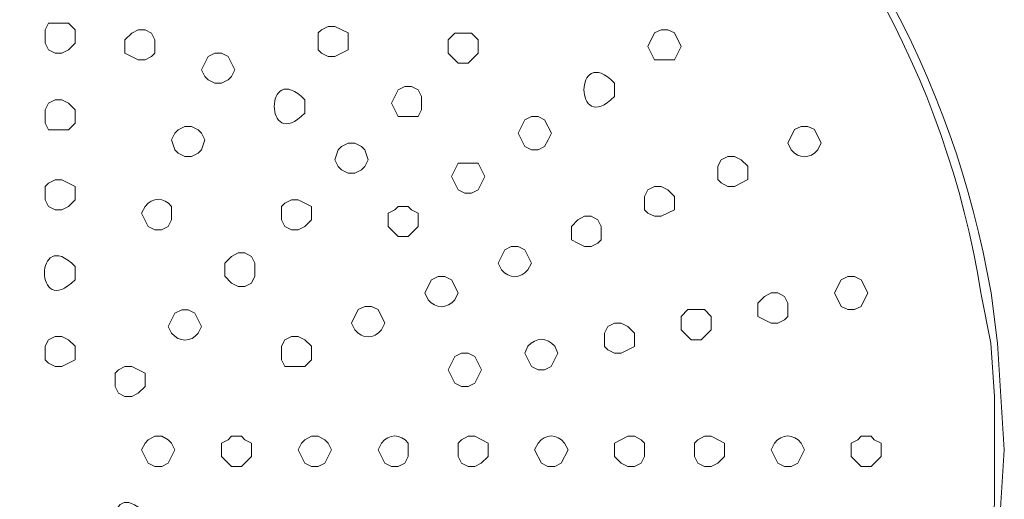
# Model space of a CAD drawing. Units: millimetres. Extents: x -434 to 1260, y 0 to 1782.
# Drawn here: x 252 to 376, y 1564 to 1625 of the extents above; entities that cross this region are included whole.
import ezdxf

# ---------------------------------------------------------------- set-up
doc = ezdxf.new("R2010")
doc.units = ezdxf.units.MM
doc.header["$LTSCALE"] = 2.5
doc.layers.add('MODEL', color=7, linetype='Continuous', lineweight=20)

msp = doc.modelspace()

# ---------------------------------------------------------------- linework, layer by layer
at = {"layer": 'MODEL'}
for p, q in [((255.4, 1624.08), (254.98, 1623.24)), ((257.94, 1624.08), (255.4, 1624.08)), ((258.78, 1623.24), (257.94, 1624.08)), ((290.83, 1623.66), (289.99, 1623.23)), ((291.68, 1623.66), (290.83, 1623.66)), ((293.37, 1622.82), (291.68, 1623.66)), ((254.98, 1623.24), (254.98, 1621.55)), ((258.78, 1622.39), (258.78, 1623.24)), ((258.78, 1621.55), (258.78, 1622.39)), ((265.95, 1622.81), (265.1, 1621.97)), ((266.79, 1623.24), (265.95, 1622.81)), ((267.64, 1623.24), (266.79, 1623.24)), ((268.48, 1622.81), (267.64, 1623.24)), ((268.9, 1621.97), (268.48, 1622.81)), ((289.99, 1623.23), (289.57, 1622.82)), ((289.57, 1622.82), (289.57, 1620.71)), ((293.37, 1621.97), (293.37, 1622.82)), ((306.87, 1622.81), (306.02, 1621.97)), ((308.97, 1622.81), (306.87, 1622.81)), ((309.82, 1621.97), (308.97, 1622.81)), ((332.17, 1622.82), (331.33, 1621.13)), ((333.02, 1623.24), (332.17, 1622.82)), ((333.86, 1623.24), (333.02, 1623.24)), ((334.7, 1622.82), (333.86, 1623.24)), ((335.55, 1621.13), (334.7, 1622.82)), ((254.98, 1621.55), (255.4, 1620.7)), ((257.94, 1620.7), (258.78, 1621.55)), ((265.1, 1621.97), (265.1, 1620.28)), ((268.9, 1621.13), (268.9, 1621.97)), ((268.9, 1620.28), (268.9, 1621.13)), ((293.37, 1620.71), (293.37, 1621.97)), ((306.02, 1621.97), (306.02, 1620.28)), ((309.82, 1621.13), (309.82, 1621.97)), ((309.82, 1620.28), (309.82, 1621.13)), ((331.33, 1621.13), (332.17, 1619.44)), ((334.7, 1619.44), (335.55, 1621.13)), ((255.4, 1620.7), (256.25, 1620.28)), ((256.25, 1620.28), (257.09, 1620.28)), ((257.09, 1620.28), (257.94, 1620.7)), ((265.1, 1620.28), (266.79, 1619.44)), ((267.64, 1619.44), (268.48, 1619.86)), ((268.48, 1619.86), (268.9, 1620.28)), ((275.65, 1619.86), (275.23, 1619.02)), ((276.49, 1620.28), (275.65, 1619.86)), ((277.34, 1620.28), (276.49, 1620.28)), ((278.18, 1619.86), (277.34, 1620.28)), ((279.02, 1618.17), (278.18, 1619.86)), ((289.57, 1620.71), (289.99, 1620.28)), ((289.99, 1620.28), (290.83, 1619.86)), ((290.83, 1619.86), (291.68, 1619.86)), ((291.68, 1619.86), (293.37, 1620.71)), ((306.02, 1620.28), (307.28, 1619.02)), ((308.55, 1619.02), (309.82, 1620.28)), ((266.79, 1619.44), (267.64, 1619.44)), ((275.23, 1619.02), (274.81, 1618.17)), ((307.28, 1619.02), (308.55, 1619.02)), ((332.17, 1619.44), (334.7, 1619.44)), ((274.81, 1618.17), (275.23, 1617.33)), ((275.23, 1617.33), (275.65, 1616.91)), ((278.18, 1616.91), (278.6, 1617.33)), ((278.6, 1617.33), (279.02, 1618.17)), ((275.65, 1616.91), (276.49, 1616.48)), ((276.49, 1616.48), (277.34, 1616.48)), ((277.34, 1616.48), (278.18, 1616.91)), ((300.53, 1616.06), (299.69, 1615.64)), ((301.38, 1616.06), (300.53, 1616.06)), ((302.23, 1615.64), (301.38, 1616.06)), ((299.69, 1615.64), (298.85, 1613.96)), ((302.65, 1614.8), (302.23, 1615.64)), ((255.4, 1613.96), (254.98, 1613.11)), ((256.25, 1614.38), (255.4, 1613.96)), ((257.09, 1614.38), (256.25, 1614.38)), ((257.94, 1613.96), (257.09, 1614.38)), ((258.78, 1613.11), (257.94, 1613.96)), ((298.85, 1613.96), (299.69, 1612.27)), ((302.65, 1613.96), (302.65, 1614.8)), ((302.65, 1613.11), (302.65, 1613.96)), ((254.98, 1613.11), (254.98, 1611.42)), ((258.78, 1612.27), (258.78, 1613.11)), ((302.23, 1612.27), (302.65, 1613.11)), ((254.98, 1611.42), (255.4, 1610.58)), ((257.94, 1610.58), (258.78, 1611.42)), ((258.78, 1611.42), (258.78, 1612.27)), ((299.69, 1612.27), (302.23, 1612.27)), ((315.72, 1611.85), (314.88, 1610.16)), ((316.57, 1612.27), (315.72, 1611.85)), ((317.41, 1612.27), (316.57, 1612.27)), ((318.25, 1611.85), (317.41, 1612.27)), ((319.1, 1610.16), (318.25, 1611.85)), ((255.4, 1610.58), (257.94, 1610.58)), ((271.43, 1610.16), (271.01, 1609.32)), ((271.85, 1610.58), (271.43, 1610.16)), ((272.7, 1611), (271.85, 1610.58)), ((273.54, 1611), (272.7, 1611)), ((274.38, 1610.58), (273.54, 1611)), ((274.81, 1610.16), (274.38, 1610.58)), ((275.23, 1609.32), (274.81, 1610.16)), ((314.88, 1610.16), (315.3, 1609.32)), ((318.68, 1609.32), (319.1, 1610.16)), ((271.01, 1609.32), (271.43, 1608.05)), ((274.81, 1608.05), (275.23, 1609.32)), ((293.37, 1608.89), (292.52, 1608.47)), ((294.21, 1608.89), (293.37, 1608.89)), ((295.05, 1608.47), (294.21, 1608.89)), ((315.3, 1609.32), (315.72, 1608.47)), ((318.25, 1608.47), (318.68, 1609.32)), ((271.43, 1608.05), (271.85, 1607.63)), ((271.85, 1607.63), (272.7, 1607.21)), ((273.54, 1607.21), (274.38, 1607.63)), ((274.38, 1607.63), (274.81, 1608.05)), ((292.1, 1608.05), (291.68, 1606.78)), ((292.52, 1608.47), (292.1, 1608.05)), ((295.48, 1608.05), (295.05, 1608.47)), ((295.89, 1606.78), (295.48, 1608.05)), ((315.72, 1608.47), (316.57, 1608.05)), ((316.57, 1608.05), (317.41, 1608.05)), ((317.41, 1608.05), (318.25, 1608.47)), ((272.7, 1607.21), (273.54, 1607.21)), ((291.68, 1606.78), (292.1, 1605.94)), ((295.48, 1605.94), (295.89, 1606.78)), ((307.28, 1606.36), (306.44, 1604.68)), ((309.82, 1606.36), (307.28, 1606.36)), ((310.66, 1604.68), (309.82, 1606.36)), ((340.61, 1606.79), (340.19, 1605.95)), ((341.45, 1607.21), (340.61, 1606.79)), ((342.29, 1607.21), (341.45, 1607.21)), ((343.14, 1606.79), (342.29, 1607.21)), ((343.98, 1605.95), (343.14, 1606.79)), ((292.1, 1605.94), (292.52, 1605.52)), ((292.52, 1605.52), (293.37, 1605.1)), ((293.37, 1605.1), (294.21, 1605.1)), ((294.21, 1605.1), (295.05, 1605.52)), ((295.05, 1605.52), (295.48, 1605.94)), ((340.19, 1605.95), (340.19, 1604.26)), ((343.98, 1605.1), (343.98, 1605.95)), ((343.98, 1604.26), (343.98, 1605.1)), ((255.4, 1603.83), (254.98, 1603.41)), ((256.25, 1604.25), (255.4, 1603.83)), ((257.09, 1604.25), (256.25, 1604.25)), ((258.78, 1603.41), (257.09, 1604.25)), ((306.44, 1604.68), (307.28, 1602.99)), ((309.82, 1602.99), (310.66, 1604.68)), ((340.19, 1604.26), (340.61, 1603.84)), ((340.61, 1603.84), (341.45, 1603.41)), ((342.29, 1603.41), (343.98, 1604.26)), ((254.98, 1603.41), (254.98, 1601.72)), ((258.78, 1602.57), (258.78, 1603.41)), ((258.78, 1601.72), (258.78, 1602.57)), ((307.28, 1602.99), (308.13, 1602.57)), ((308.13, 1602.57), (308.97, 1602.57)), ((308.97, 1602.57), (309.82, 1602.99)), ((331.33, 1602.99), (330.91, 1602.15)), ((332.17, 1603.41), (331.33, 1602.99)), ((333.02, 1603.41), (332.17, 1603.41)), ((333.86, 1602.99), (333.02, 1603.41)), ((334.7, 1602.15), (333.86, 1602.99)), ((341.45, 1603.41), (342.29, 1603.41)), ((254.98, 1601.72), (255.4, 1600.88)), ((257.94, 1600.88), (258.78, 1601.72)), ((285.35, 1601.3), (284.93, 1600.88)), ((286.19, 1601.72), (285.35, 1601.3)), ((287.04, 1601.72), (286.19, 1601.72)), ((288.73, 1600.88), (287.04, 1601.72)), ((330.91, 1602.15), (330.91, 1600.46)), ((334.7, 1601.3), (334.7, 1602.15)), ((334.7, 1600.46), (334.7, 1601.3)), ((255.4, 1600.88), (256.25, 1600.46)), ((256.25, 1600.46), (257.09, 1600.46)), ((257.09, 1600.46), (257.94, 1600.88)), ((284.93, 1600.88), (284.93, 1599.19)), ((288.73, 1600.03), (288.73, 1600.88)), ((288.73, 1599.19), (288.73, 1600.03)), ((299.27, 1600.46), (298.43, 1600.03)), ((298.43, 1600.03), (298.43, 1598.35)), ((299.69, 1600.88), (299.27, 1600.46)), ((300.96, 1600.88), (299.69, 1600.88)), ((301.38, 1600.46), (300.96, 1600.88)), ((302.22, 1600.03), (301.38, 1600.46)), ((302.22, 1599.19), (302.22, 1600.03)), ((330.91, 1600.46), (331.33, 1600.04)), ((331.33, 1600.04), (332.17, 1599.62)), ((333.02, 1599.62), (334.7, 1600.46)), ((284.93, 1599.19), (285.35, 1598.35)), ((287.88, 1598.35), (288.73, 1599.19)), ((302.22, 1598.35), (302.22, 1599.19)), ((322.47, 1599.19), (321.63, 1598.35)), ((323.31, 1599.62), (322.47, 1599.19)), ((324.15, 1599.62), (323.31, 1599.62)), ((325, 1599.19), (324.15, 1599.62)), ((325.42, 1598.35), (325, 1599.19)), ((332.17, 1599.62), (333.02, 1599.62)), ((285.35, 1598.35), (286.19, 1597.93)), ((286.19, 1597.93), (287.04, 1597.93)), ((287.04, 1597.93), (287.88, 1598.35)), ((298.43, 1598.35), (299.69, 1597.08)), ((300.96, 1597.08), (302.22, 1598.35)), ((321.63, 1598.35), (321.63, 1596.66)), ((325.42, 1597.51), (325.42, 1598.35)), ((325.42, 1596.66), (325.42, 1597.51)), ((299.69, 1597.08), (300.96, 1597.08)), ((321.63, 1596.66), (322.47, 1596.24)), ((322.47, 1596.24), (323.31, 1595.82)), ((324.15, 1595.82), (325, 1596.24)), ((325, 1596.24), (325.42, 1596.66)), ((279.44, 1594.98), (278.6, 1594.55)), ((280.29, 1594.98), (279.44, 1594.98)), ((281.13, 1594.55), (280.29, 1594.98)), ((323.31, 1595.82), (324.15, 1595.82)), ((278.6, 1594.55), (277.76, 1593.71)), ((277.76, 1593.71), (277.76, 1592.03)), ((281.55, 1593.71), (281.13, 1594.55)), ((281.55, 1592.87), (281.55, 1593.71)), ((281.55, 1592.03), (281.55, 1592.87)), ((277.76, 1592.03), (278.6, 1591.18)), ((278.6, 1591.18), (279.44, 1590.76)), ((280.29, 1590.76), (281.13, 1591.18)), ((281.13, 1591.18), (281.55, 1592.03)), ((355.79, 1591.6), (354.95, 1589.92)), ((356.64, 1592.02), (355.79, 1591.6)), ((357.48, 1592.02), (356.64, 1592.02)), ((358.32, 1591.6), (357.48, 1592.02)), ((359.17, 1589.92), (358.32, 1591.6)), ((279.44, 1590.76), (280.29, 1590.76)), ((346.93, 1589.92), (346.09, 1589.49)), ((347.78, 1589.92), (346.93, 1589.92)), ((348.62, 1589.49), (347.78, 1589.92)), ((354.95, 1589.92), (355.79, 1588.23)), ((358.32, 1588.23), (359.17, 1589.92)), ((346.09, 1589.49), (345.25, 1588.65)), ((345.25, 1588.65), (345.25, 1586.96)), ((349.04, 1588.65), (348.62, 1589.49)), ((349.04, 1587.81), (349.04, 1588.65)), ((336.39, 1587.81), (335.55, 1586.96)), ((338.5, 1587.81), (336.39, 1587.81)), ((339.34, 1586.96), (338.5, 1587.81)), ((349.04, 1586.96), (349.04, 1587.81)), ((355.79, 1588.23), (356.64, 1587.81)), ((356.64, 1587.81), (357.48, 1587.81)), ((357.48, 1587.81), (358.32, 1588.23)), ((335.55, 1586.96), (335.55, 1585.27)), ((339.34, 1586.12), (339.34, 1586.96)), ((345.25, 1586.96), (346.93, 1586.12)), ((347.78, 1586.12), (348.62, 1586.54)), ((348.62, 1586.54), (349.04, 1586.96)), ((326.26, 1585.69), (325.84, 1584.85)), ((327.11, 1586.12), (326.26, 1585.69)), ((327.95, 1586.12), (327.11, 1586.12)), ((328.79, 1585.69), (327.95, 1586.12)), ((329.64, 1584.85), (328.79, 1585.69)), ((335.55, 1585.27), (336.81, 1584.01)), ((338.08, 1584.01), (339.34, 1585.27)), ((339.34, 1585.27), (339.34, 1586.12)), ((346.93, 1586.12), (347.78, 1586.12)), ((255.4, 1584.01), (254.98, 1583.17)), ((256.25, 1584.43), (255.4, 1584.01)), ((257.09, 1584.43), (256.25, 1584.43)), ((257.94, 1584.01), (257.09, 1584.43)), ((258.78, 1583.17), (257.94, 1584.01)), ((285.35, 1584.01), (284.93, 1583.17)), ((286.19, 1584.43), (285.35, 1584.01)), ((287.04, 1584.43), (286.19, 1584.43)), ((287.88, 1584.01), (287.04, 1584.43)), ((288.73, 1583.17), (287.88, 1584.01)), ((325.84, 1584.85), (325.84, 1583.16)), ((329.64, 1584.01), (329.64, 1584.85)), ((329.64, 1583.16), (329.64, 1584.01)), ((336.81, 1584.01), (338.08, 1584.01)), ((254.98, 1583.17), (254.98, 1581.48)), ((258.78, 1582.32), (258.78, 1583.17)), ((284.93, 1583.17), (284.93, 1581.48)), ((288.73, 1582.32), (288.73, 1583.17)), ((325.84, 1583.16), (326.26, 1582.74)), ((326.26, 1582.74), (327.11, 1582.32)), ((327.95, 1582.32), (329.64, 1583.16)), ((254.98, 1581.48), (255.4, 1581.05)), ((257.09, 1580.63), (258.78, 1581.48)), ((258.78, 1581.48), (258.78, 1582.32)), ((284.93, 1581.48), (285.35, 1580.63)), ((287.88, 1580.63), (288.73, 1581.48)), ((288.73, 1581.48), (288.73, 1582.32)), ((306.86, 1581.9), (306.02, 1580.21)), ((307.71, 1582.32), (306.86, 1581.9)), ((308.55, 1582.32), (307.71, 1582.32)), ((309.39, 1581.9), (308.55, 1582.32)), ((310.24, 1580.21), (309.39, 1581.9)), ((327.11, 1582.32), (327.95, 1582.32)), ((255.4, 1581.05), (256.25, 1580.63)), ((256.25, 1580.63), (257.09, 1580.63)), ((264.26, 1580.21), (263.84, 1579.79)), ((265.1, 1580.63), (264.26, 1580.21)), ((265.95, 1580.63), (265.1, 1580.63)), ((267.64, 1579.79), (265.95, 1580.63)), ((285.35, 1580.63), (287.88, 1580.63)), ((306.02, 1580.21), (306.86, 1578.52)), ((309.39, 1578.52), (310.24, 1580.21)), ((263.84, 1579.79), (263.84, 1578.1)), ((267.64, 1578.94), (267.64, 1579.79)), ((267.64, 1578.1), (267.64, 1578.94)), ((263.84, 1578.1), (264.26, 1577.26)), ((266.79, 1577.26), (267.64, 1578.1)), ((306.86, 1578.52), (307.71, 1578.1)), ((307.71, 1578.1), (308.55, 1578.1)), ((308.55, 1578.1), (309.39, 1578.52)), ((264.26, 1577.26), (265.1, 1576.84)), ((265.1, 1576.84), (265.95, 1576.84)), ((265.95, 1576.84), (266.79, 1577.26)), ((268.05, 1571.35), (267.64, 1570.93)), ((268.9, 1571.78), (268.05, 1571.35)), ((269.75, 1571.78), (268.9, 1571.78)), ((270.59, 1571.35), (269.75, 1571.78)), ((271.01, 1570.93), (270.59, 1571.35)), ((278.18, 1571.35), (277.34, 1570.93)), ((278.6, 1571.78), (278.18, 1571.35)), ((279.87, 1571.78), (278.6, 1571.78)), ((280.29, 1571.35), (279.87, 1571.78)), ((281.13, 1570.93), (280.29, 1571.35)), ((287.88, 1571.35), (287.46, 1570.93)), ((288.73, 1571.78), (287.88, 1571.35)), ((289.57, 1571.78), (288.73, 1571.78)), ((290.41, 1571.35), (289.57, 1571.78)), ((290.84, 1570.93), (290.41, 1571.35)), ((307.71, 1571.35), (307.28, 1570.93)), ((308.55, 1571.78), (307.71, 1571.35)), ((309.39, 1571.78), (308.55, 1571.78)), ((311.08, 1570.93), (309.39, 1571.78)), ((328.79, 1571.78), (327.11, 1570.93)), ((329.64, 1571.78), (328.79, 1571.78)), ((330.48, 1571.35), (329.64, 1571.78)), ((330.9, 1570.93), (330.48, 1571.35)), ((337.65, 1571.35), (337.23, 1570.93)), ((338.5, 1571.78), (337.65, 1571.35)), ((339.34, 1571.78), (338.5, 1571.78)), ((341.03, 1570.93), (339.34, 1571.78)), ((357.9, 1571.35), (357.05, 1570.93)), ((358.32, 1571.78), (357.9, 1571.35)), ((359.59, 1571.78), (358.32, 1571.78)), ((360, 1571.35), (359.59, 1571.78)), ((360.85, 1570.93), (360, 1571.35)), ((267.64, 1570.93), (267.21, 1570.09)), ((267.21, 1570.09), (268.05, 1568.4)), ((270.59, 1568.4), (271.43, 1570.09)), ((271.43, 1570.09), (271.01, 1570.93)), ((277.34, 1570.93), (277.34, 1569.24)), ((281.13, 1570.09), (281.13, 1570.93)), ((281.13, 1569.24), (281.13, 1570.09)), ((287.46, 1570.93), (287.04, 1570.09)), ((287.04, 1570.09), (287.88, 1568.4)), ((290.41, 1568.4), (291.26, 1570.09)), ((291.26, 1570.09), (290.84, 1570.93)), ((307.28, 1570.93), (307.28, 1569.24)), ((311.08, 1570.09), (311.08, 1570.93)), ((311.08, 1569.24), (311.08, 1570.09)), ((327.11, 1570.93), (327.11, 1569.24)), ((330.9, 1570.09), (330.9, 1570.93)), ((330.9, 1569.24), (330.9, 1570.09)), ((337.23, 1570.93), (337.23, 1569.24)), ((341.03, 1570.09), (341.03, 1570.93)), ((341.03, 1569.24), (341.03, 1570.09)), ((357.05, 1570.93), (357.05, 1569.24)), ((360.85, 1570.09), (360.85, 1570.93)), ((360.85, 1569.24), (360.85, 1570.09)), ((277.34, 1569.24), (278.6, 1567.98)), ((279.87, 1567.98), (281.13, 1569.24)), ((307.28, 1569.24), (307.71, 1568.4)), ((310.23, 1568.4), (311.08, 1569.24)), ((327.11, 1569.24), (327.95, 1568.4)), ((330.48, 1568.4), (330.9, 1569.24)), ((337.23, 1569.24), (337.65, 1568.4)), ((340.18, 1568.4), (341.03, 1569.24)), ((357.05, 1569.24), (358.32, 1567.98)), ((359.59, 1567.98), (360.85, 1569.24)), ((268.05, 1568.4), (268.9, 1567.98)), ((268.9, 1567.98), (269.75, 1567.98)), ((269.75, 1567.98), (270.59, 1568.4)), ((278.6, 1567.98), (279.87, 1567.98)), ((287.88, 1568.4), (288.73, 1567.98)), ((288.73, 1567.98), (289.57, 1567.98)), ((289.57, 1567.98), (290.41, 1568.4)), ((307.71, 1568.4), (308.55, 1567.98)), ((308.55, 1567.98), (309.39, 1567.98)), ((309.39, 1567.98), (310.23, 1568.4)), ((327.95, 1568.4), (328.79, 1567.98)), ((328.79, 1567.98), (329.64, 1567.98)), ((329.64, 1567.98), (330.48, 1568.4)), ((337.65, 1568.4), (338.5, 1567.98)), ((338.5, 1567.98), (339.34, 1567.98)), ((339.34, 1567.98), (340.18, 1568.4)), ((358.32, 1567.98), (359.59, 1567.98))]:
    msp.add_line(p, q, dxfattribs=at)
for points, knots in [([(374.78, 1589.92), (365.27, 1645.31), (319.38, 1685.84), (263.42, 1689.46), (263.42, 1689.46), (249.92, 1689.46), (249.92, 1689.46), (249.92, 1689.46), (243.6, 1688.62), (243.6, 1688.62)], [3, 3, 3, 3, 4, 4, 4, 5, 5, 5, 6, 6, 6, 6]), ([(373.51, 1589.92), (364.57, 1645.37), (317.38, 1685.9), (261.73, 1688.62), (261.73, 1688.62), (254.98, 1688.62), (254.98, 1688.62), (254.98, 1688.62), (248.66, 1688.19), (248.66, 1688.19)], [3, 3, 3, 3, 4, 4, 4, 5, 5, 5, 6, 6, 6, 6]), ([(327.11, 1616.49), (321.94, 1621.77), (321.94, 1609.52), (327.11, 1614.8), (327.11, 1614.8), (327.11, 1615.65), (327.11, 1615.65)], [1, 1, 1, 1, 2, 2, 2, 3, 3, 3, 3]), ([(287.88, 1614.38), (282.71, 1619.66), (282.71, 1607.41), (287.88, 1612.69), (287.88, 1612.69), (287.88, 1613.53), (287.88, 1613.53)], [1, 1, 1, 1, 2, 2, 2, 3, 3, 3, 3]), ([(353.26, 1608.9), (353.26, 1608.9), (352.84, 1609.74), (352.84, 1609.74), (352.84, 1609.74), (352.42, 1610.59), (352.42, 1610.59), (352.42, 1610.59), (351.57, 1611), (351.57, 1611), (351.57, 1611), (350.73, 1611), (350.73, 1611), (350.73, 1611), (349.89, 1610.59), (349.89, 1610.59), (349.89, 1610.59), (349.47, 1609.74), (349.47, 1609.74), (349.47, 1609.74), (349.04, 1608.9), (349.04, 1608.9), (349.04, 1608.9), (349.47, 1608.05), (349.47, 1608.05)], [0, 0, 0, 0, 1, 1, 1, 2, 2, 2, 3, 3, 3, 4, 4, 4, 5, 5, 5, 6, 6, 6, 7, 7, 7, 8, 8, 8, 8]), ([(349.47, 1608.05), (350.43, 1606.86), (351.87, 1606.86), (352.84, 1608.05), (352.84, 1608.05), (353.26, 1608.9), (353.26, 1608.9)], [8, 8, 8, 8, 9, 9, 9, 10, 10, 10, 10]), ([(271.01, 1600.88), (270.04, 1602.08), (268.6, 1602.08), (267.64, 1600.88), (267.64, 1600.88), (267.21, 1600.03), (267.21, 1600.03), (267.21, 1600.03), (268.05, 1598.35), (268.05, 1598.35), (268.05, 1598.35), (268.9, 1597.93), (268.9, 1597.93), (268.9, 1597.93), (269.74, 1597.93), (269.74, 1597.93), (269.74, 1597.93), (270.59, 1598.35), (270.59, 1598.35), (270.59, 1598.35), (271.01, 1599.19), (271.01, 1599.19), (271.01, 1599.19), (271.01, 1600.03), (271.01, 1600.03)], [1, 1, 1, 1, 2, 2, 2, 3, 3, 3, 4, 4, 4, 5, 5, 5, 6, 6, 6, 7, 7, 7, 8, 8, 8, 9, 9, 9, 9]), ([(258.78, 1593.29), (253.61, 1598.57), (253.61, 1586.32), (258.78, 1591.6), (258.78, 1591.6), (258.78, 1592.44), (258.78, 1592.44)], [1, 1, 1, 1, 2, 2, 2, 3, 3, 3, 3]), ([(316.57, 1593.71), (316.57, 1593.71), (315.72, 1595.39), (315.72, 1595.39), (315.72, 1595.39), (314.88, 1595.82), (314.88, 1595.82), (314.88, 1595.82), (314.03, 1595.82), (314.03, 1595.82), (314.03, 1595.82), (313.19, 1595.39), (313.19, 1595.39), (313.19, 1595.39), (312.35, 1593.71), (312.35, 1593.71), (312.35, 1593.71), (312.77, 1592.87), (312.77, 1592.87)], [0, 0, 0, 0, 1, 1, 1, 2, 2, 2, 3, 3, 3, 4, 4, 4, 5, 5, 5, 6, 6, 6, 6]), ([(312.77, 1592.87), (313.74, 1591.68), (315.17, 1591.68), (316.14, 1592.87), (316.14, 1592.87), (316.57, 1593.71), (316.57, 1593.71)], [6, 6, 6, 6, 7, 7, 7, 8, 8, 8, 8]), ([(307.28, 1589.92), (307.28, 1589.92), (306.44, 1591.6), (306.44, 1591.6), (306.44, 1591.6), (305.6, 1592.02), (305.6, 1592.02), (305.6, 1592.02), (304.75, 1592.02), (304.75, 1592.02), (304.75, 1592.02), (303.91, 1591.6), (303.91, 1591.6), (303.91, 1591.6), (303.07, 1589.92), (303.07, 1589.92), (303.07, 1589.92), (303.49, 1589.07), (303.49, 1589.07)], [0, 0, 0, 0, 1, 1, 1, 2, 2, 2, 3, 3, 3, 4, 4, 4, 5, 5, 5, 6, 6, 6, 6]), ([(303.49, 1589.07), (304.46, 1587.88), (305.89, 1587.88), (306.87, 1589.07), (306.87, 1589.07), (307.28, 1589.92), (307.28, 1589.92)], [6, 6, 6, 6, 7, 7, 7, 8, 8, 8, 8]), ([(375.2, 1570.09), (375.2, 1570.09), (375.2, 1576.84), (375.2, 1576.84), (375.2, 1576.84), (374.77, 1583.59), (374.77, 1583.59), (374.77, 1583.59), (373.51, 1589.92), (373.51, 1589.92)], [0, 0, 0, 0, 1, 1, 1, 2, 2, 2, 3, 3, 3, 3]), ([(376.46, 1570.09), (376.46, 1570.09), (376.04, 1576.84), (376.04, 1576.84), (376.04, 1576.84), (375.62, 1583.59), (375.62, 1583.59), (375.62, 1583.59), (374.78, 1589.92), (374.78, 1589.92)], [0, 0, 0, 0, 1, 1, 1, 2, 2, 2, 3, 3, 3, 3]), ([(274.81, 1585.69), (274.81, 1585.69), (273.96, 1587.38), (273.96, 1587.38), (273.96, 1587.38), (273.12, 1587.8), (273.12, 1587.8), (273.12, 1587.8), (272.28, 1587.8), (272.28, 1587.8), (272.28, 1587.8), (271.43, 1587.38), (271.43, 1587.38), (271.43, 1587.38), (270.59, 1585.69), (270.59, 1585.69), (270.59, 1585.69), (271.01, 1584.85), (271.01, 1584.85)], [0, 0, 0, 0, 1, 1, 1, 2, 2, 2, 3, 3, 3, 4, 4, 4, 5, 5, 5, 6, 6, 6, 6]), ([(298.01, 1586.12), (298.01, 1586.12), (297.16, 1587.81), (297.16, 1587.81), (297.16, 1587.81), (296.32, 1588.23), (296.32, 1588.23), (296.32, 1588.23), (295.47, 1588.23), (295.47, 1588.23), (295.47, 1588.23), (294.63, 1587.81), (294.63, 1587.81), (294.63, 1587.81), (293.79, 1586.12), (293.79, 1586.12), (293.79, 1586.12), (294.21, 1585.27), (294.21, 1585.27)], [0, 0, 0, 0, 1, 1, 1, 2, 2, 2, 3, 3, 3, 4, 4, 4, 5, 5, 5, 6, 6, 6, 6]), ([(271.01, 1584.85), (271.98, 1583.66), (273.42, 1583.66), (274.39, 1584.85), (274.39, 1584.85), (274.81, 1585.69), (274.81, 1585.69)], [6, 6, 6, 6, 7, 7, 7, 8, 8, 8, 8]), ([(294.21, 1585.27), (295.18, 1584.08), (296.62, 1584.08), (297.59, 1585.27), (297.59, 1585.27), (298.01, 1586.12), (298.01, 1586.12)], [6, 6, 6, 6, 7, 7, 7, 8, 8, 8, 8]), ([(319.52, 1583.17), (318.55, 1584.35), (317.12, 1584.35), (316.14, 1583.17), (316.14, 1583.17), (315.72, 1582.32), (315.72, 1582.32), (315.72, 1582.32), (316.57, 1580.63), (316.57, 1580.63), (316.57, 1580.63), (317.41, 1580.21), (317.41, 1580.21), (317.41, 1580.21), (318.25, 1580.21), (318.25, 1580.21), (318.25, 1580.21), (319.09, 1580.63), (319.09, 1580.63), (319.09, 1580.63), (319.94, 1582.32), (319.94, 1582.32)], [1, 1, 1, 1, 2, 2, 2, 3, 3, 3, 4, 4, 4, 5, 5, 5, 6, 6, 6, 7, 7, 7, 8, 8, 8, 8]), ([(300.96, 1570.93), (299.98, 1572.12), (298.55, 1572.12), (297.58, 1570.93), (297.58, 1570.93), (297.16, 1570.09), (297.16, 1570.09), (297.16, 1570.09), (298.01, 1568.4), (298.01, 1568.4), (298.01, 1568.4), (298.85, 1567.98), (298.85, 1567.98), (298.85, 1567.98), (299.69, 1567.98), (299.69, 1567.98), (299.69, 1567.98), (300.54, 1568.4), (300.54, 1568.4), (300.54, 1568.4), (300.96, 1569.24), (300.96, 1569.24), (300.96, 1569.24), (300.96, 1570.09), (300.96, 1570.09)], [1, 1, 1, 1, 2, 2, 2, 3, 3, 3, 4, 4, 4, 5, 5, 5, 6, 6, 6, 7, 7, 7, 8, 8, 8, 9, 9, 9, 9]), ([(320.78, 1570.93), (319.81, 1572.12), (318.38, 1572.12), (317.41, 1570.93), (317.41, 1570.93), (316.98, 1570.09), (316.98, 1570.09), (316.98, 1570.09), (317.83, 1568.4), (317.83, 1568.4), (317.83, 1568.4), (318.67, 1567.98), (318.67, 1567.98), (318.67, 1567.98), (319.52, 1567.98), (319.52, 1567.98), (319.52, 1567.98), (320.36, 1568.4), (320.36, 1568.4), (320.36, 1568.4), (321.21, 1570.09), (321.21, 1570.09)], [1, 1, 1, 1, 2, 2, 2, 3, 3, 3, 4, 4, 4, 5, 5, 5, 6, 6, 6, 7, 7, 7, 8, 8, 8, 8]), ([(350.73, 1570.93), (349.76, 1572.12), (348.32, 1572.12), (347.35, 1570.93), (347.35, 1570.93), (346.93, 1570.09), (346.93, 1570.09), (346.93, 1570.09), (347.77, 1568.4), (347.77, 1568.4), (347.77, 1568.4), (348.62, 1567.98), (348.62, 1567.98), (348.62, 1567.98), (349.46, 1567.98), (349.46, 1567.98), (349.46, 1567.98), (350.3, 1568.4), (350.3, 1568.4), (350.3, 1568.4), (351.15, 1570.09), (351.15, 1570.09)], [1, 1, 1, 1, 2, 2, 2, 3, 3, 3, 4, 4, 4, 5, 5, 5, 6, 6, 6, 7, 7, 7, 8, 8, 8, 8]), ([(261.73, 1451.57), (317.22, 1453.51), (364.55, 1495.02), (373.51, 1549.85), (373.51, 1549.85), (374.77, 1556.59), (374.77, 1556.59), (374.77, 1556.59), (375.2, 1563.34), (375.2, 1563.34), (375.2, 1563.34), (375.2, 1570.09), (375.2, 1570.09)], [14, 14, 14, 14, 15, 15, 15, 16, 16, 16, 17, 17, 17, 18, 18, 18, 18]), ([(263.42, 1450.72), (318.65, 1453.09), (365.53, 1495.48), (374.78, 1549.85), (374.78, 1549.85), (375.62, 1556.59), (375.62, 1556.59), (375.62, 1556.59), (376.04, 1563.34), (376.04, 1563.34), (376.04, 1563.34), (376.46, 1570.09), (376.46, 1570.09)], [14, 14, 14, 14, 15, 15, 15, 16, 16, 16, 17, 17, 17, 18, 18, 18, 18]), ([(267.64, 1562.07), (262.47, 1567.36), (262.47, 1555.1), (267.64, 1560.39), (267.64, 1560.39), (267.64, 1561.23), (267.64, 1561.23)], [1, 1, 1, 1, 2, 2, 2, 3, 3, 3, 3])]:
    msp.add_open_spline(points, degree=3, knots=knots, dxfattribs=at)
for points in [[(327.11, 1615.65), (327.11, 1615.65), (327.11, 1616.49), (327.11, 1616.49)], [(287.88, 1613.53), (287.88, 1613.53), (287.88, 1614.38), (287.88, 1614.38)], [(271.01, 1600.03), (271.01, 1600.03), (271.01, 1600.88), (271.01, 1600.88)], [(258.78, 1592.44), (258.78, 1592.44), (258.78, 1593.29), (258.78, 1593.29)], [(319.94, 1582.32), (319.94, 1582.32), (319.52, 1583.17), (319.52, 1583.17)], [(300.96, 1570.09), (300.96, 1570.09), (300.96, 1570.93), (300.96, 1570.93)], [(321.21, 1570.09), (321.21, 1570.09), (320.78, 1570.93), (320.78, 1570.93)], [(351.15, 1570.09), (351.15, 1570.09), (350.73, 1570.93), (350.73, 1570.93)]]:
    msp.add_open_spline(points, degree=3, dxfattribs=at)

doc.saveas('drawing.dxf')
